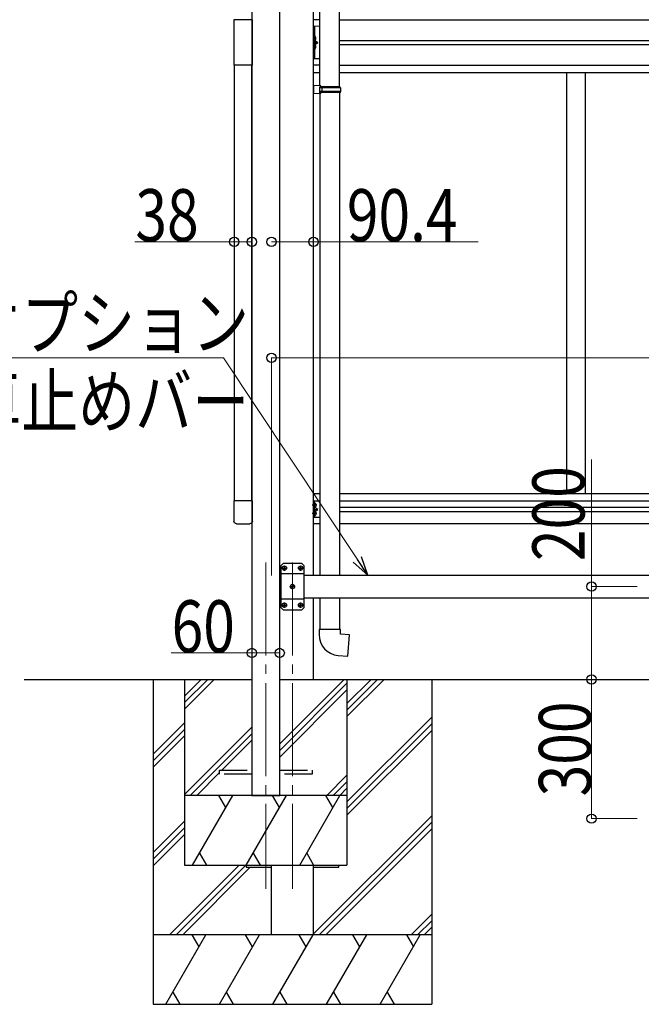
# Model space of a CAD drawing. Units: millimetres. Extents: x 0 to 21025, y 0 to 14850.
# Drawn here: x 7134 to 8474, y 3584 to 5706 of the extents above; entities that cross this region are included whole.
import ezdxf

# ---------------------------------------------------------------- set-up
doc = ezdxf.new("R2010")
doc.units = ezdxf.units.MM
doc.linetypes.add('YCENTER_1', pattern=[13, 10, -1, 1, -1])
doc.linetypes.add('YHIDDEN_1', pattern=[4, 3, -1])
for name, color, linetype, lineweight in [('YKK_12', 2, 'Continuous', 13), ('YKK_13', 4, 'Continuous', 30), ('YKK_A1', 4, 'Continuous', 30), ('YKK_D', 6, 'Continuous', 13)]:
    doc.layers.add(name, color=color, linetype=linetype, lineweight=lineweight)
doc.styles.add('text-b', font='extslim2.shx', dxfattribs={"width": 0.8, "bigfont": 'extfont2.shx'})

msp = doc.modelspace()

# ---------------------------------------------------------------- linework, layer by layer
at = {"layer": 'YKK_12', "linetype": 'YCENTER_1', "ltscale": 20}
for p, q in [((7664.7, 4536.2), (7664.7, 3833.4)), ((7722.2, 4536.2), (7722.2, 3833.4))]:
    msp.add_line(p, q, dxfattribs=at)
at = {"layer": 'YKK_13', "ltscale": 25}
for p, q in [((7781.4, 5563.6), (7781.4, 6507.7)), ((7823.4, 5561), (7823.4, 6510.3)), ((7783.4, 5563.5), (7767.4, 5564)), ((7767.4, 5564), (7767.4, 5546.1)), ((7783.4, 5561.5), (7781.4, 5561.5)), ((7781.4, 5548.5), (7781.4, 5561.5)), ((7824.4, 5561), (7781.4, 5561)), ((7825.4, 5559), (7781.4, 5559)), ((7783.4, 5561.5), (7783.4, 5563.5)), ((7785.8, 5559), (7786.3, 5561)), ((7785.8, 5559), (7785.8, 5551)), ((7825.4, 5559), (7824.4, 5561)), ((7825.4, 5559), (7825.4, 5551)), ((7783.4, 5546.5), (7767.4, 5546.1)), ((7825.4, 5551), (7781.4, 5551)), ((7824.4, 5549), (7781.4, 5549)), ((7783.4, 5548.5), (7781.4, 5548.5)), ((7781.4, 5546.5), (7781.4, 4509.3)), ((7783.4, 5546.5), (7783.4, 5548.5)), ((7785.8, 5551), (7786.3, 5549)), ((7823.4, 5549), (7823.4, 4509.3)), ((7825.4, 5551), (7824.4, 5549)), ((7781.4, 4459.3), (7781.4, 4391.8)), ((7823.4, 4459.3), (7823.4, 4391.8)), ((7825.4, 4391.8), (7779.4, 4391.8)), ((7779.4, 4391.8), (7779.4, 4380.9)), ((7825.4, 4381.8), (7825.4, 4391.8)), ((7845.3, 4380.1), (7825.4, 4381.8)), ((7841.3, 4334.3), (7845.3, 4380.1)), ((7820.4, 4336.1), (7841.3, 4334.3))]:
    msp.add_line(p, q, dxfattribs=at)
at = {"layer": 'YKK_13', "linetype": 'Continuous'}
for p, q in [((7595.9, 5705.8), (7595.9, 5607.8)), ((7635.9, 5705.8), (7595.9, 5705.8)), ((7635.9, 5607.8), (7635.9, 5705.8)), ((7770.4, 5669.8), (7769.9, 5669.7)), ((7769.9, 5669.7), (7769.9, 5661.8)), ((7770.4, 5661.8), (7770.4, 5669.8)), ((7770.4, 5669.8), (7771.2, 5669.6)), ((7770.4, 5661.8), (7769.9, 5661.8)), ((7770.4, 5651.8), (7769.9, 5651.7)), ((7769.9, 5651.7), (7769.9, 5643.8)), ((7770.4, 5643.8), (7769.9, 5643.8)), ((7770.4, 5661.8), (7771.2, 5661.9)), ((7770.4, 5643.8), (7770.4, 5651.8)), ((7770.4, 5651.8), (7771.2, 5651.6)), ((7770.4, 5643.8), (7771.2, 5643.9)), ((7635.9, 5607.8), (7595.9, 5607.8))]:
    msp.add_line(p, q, dxfattribs=at)
at = {"layer": 'YKK_13', "linetype": 'Continuous', "lineweight": 13, "ltscale": 20}
msp.add_line((7781.4, 5691.8), (7767.4, 5691.8), dxfattribs=at)
at = {"layer": 'YKK_13', "linetype": 'Continuous', "ltscale": 0.5}
for p, q in [((7767.4, 5621.8), (7767.4, 5691.8)), ((7769.9, 5691.8), (7769.9, 5621.8)), ((7769.9, 5661.8), (7776.9, 5656.8)), ((7769.9, 5656.8), (7776.9, 5656.8)), ((7769.9, 5651.8), (7776.9, 5656.8)), ((7781.4, 5621.8), (7767.4, 5621.8))]:
    msp.add_line(p, q, dxfattribs=at)
at = {"layer": 'YKK_13', "linetype": 'YHIDDEN_1', "ltscale": 0.5}
for p, q in [((7769.5, 5665.8), (7770.1, 5666.9)), ((7769.5, 5665.8), (7770.1, 5664.6)), ((7770.1, 5666.9), (7772.3, 5668.1)), ((7769.5, 5647.8), (7770.1, 5648.9)), ((7769.5, 5647.8), (7770.1, 5646.6)), ((7770.1, 5664.6), (7772.3, 5663.5)), ((7770.1, 5648.9), (7772.3, 5650.1)), ((7770.1, 5646.6), (7772.3, 5645.5))]:
    msp.add_line(p, q, dxfattribs=at)
at = {"layer": 'YKK_13'}
for p, q in [((7635.9, 4669), (7595.9, 4669)), ((7595.9, 4669), (7595.9, 4625.2)), ((7635.9, 4625.2), (7635.9, 4669)), ((7769.9, 4655.6), (7769.9, 4663.9)), ((7770.6, 4664.4), (7770.4, 4664.4)), ((7770.6, 4655.1), (7770.4, 4655.1)), ((7770.6, 4646.4), (7770.4, 4646.4)), ((7773, 4660.3), (7772.2, 4660.2)), ((7772.2, 4660.2), (7772.2, 4659.3)), ((7773, 4659.2), (7772.2, 4659.3)), ((7769.9, 4637.6), (7769.9, 4645.9)), ((7770.6, 4637.1), (7770.4, 4637.1)), ((7773, 4642.3), (7772.2, 4642.2)), ((7772.2, 4642.2), (7772.2, 4641.3)), ((7773, 4641.2), (7772.2, 4641.3)), ((7601.4, 4619.8), (7630.4, 4619.8)), ((7702.5, 4524.7), (7703.5, 4524.7)), ((7702.5, 4523.9), (7703.5, 4523.8)), ((7703.5, 4524.7), (7704, 4524.9)), ((7703.5, 4523.8), (7704, 4523.6)), ((7704.2, 4525.4), (7704, 4524.9)), ((7704.2, 4523.1), (7704, 4523.6)), ((7704.3, 4526.4), (7704.2, 4525.4)), ((7704.3, 4522.1), (7704.2, 4523.1)), ((7705.1, 4526.4), (7705.1, 4525.4)), ((7705.1, 4525.4), (7705.3, 4524.9)), ((7705.1, 4523.1), (7705.3, 4523.6)), ((7705.1, 4522.1), (7705.1, 4523.1)), ((7705.8, 4524.7), (7705.3, 4524.9)), ((7705.8, 4523.8), (7705.3, 4523.6)), ((7706.8, 4524.7), (7705.8, 4524.7)), ((7706.8, 4523.9), (7705.8, 4523.8)), ((7737.5, 4524.7), (7738.5, 4524.7)), ((7737.5, 4523.9), (7738.5, 4523.8)), ((7738.5, 4524.7), (7739, 4524.9)), ((7738.5, 4523.8), (7739, 4523.6)), ((7739.2, 4525.4), (7739, 4524.9)), ((7739.2, 4523.1), (7739, 4523.6)), ((7739.3, 4526.4), (7739.2, 4525.4)), ((7739.3, 4522.1), (7739.2, 4523.1)), ((7740.1, 4526.4), (7740.1, 4525.4)), ((7740.1, 4525.4), (7740.3, 4524.9)), ((7740.1, 4523.1), (7740.3, 4523.6)), ((7740.1, 4522.1), (7740.1, 4523.1)), ((7740.8, 4524.7), (7740.3, 4524.9)), ((7740.8, 4523.8), (7740.3, 4523.6)), ((7741.8, 4524.7), (7740.8, 4524.7)), ((7741.8, 4523.9), (7740.8, 4523.8)), ((7720, 4484.7), (7721, 4484.7)), ((7720, 4483.9), (7721, 4483.8)), ((7721, 4484.7), (7721.5, 4484.9)), ((7721, 4483.8), (7721.5, 4483.6)), ((7721.7, 4485.4), (7721.5, 4484.9)), ((7721.7, 4483.1), (7721.5, 4483.6)), ((7721.8, 4486.4), (7721.7, 4485.4)), ((7721.8, 4482.1), (7721.7, 4483.1)), ((7722.6, 4486.4), (7722.6, 4485.4)), ((7722.6, 4485.4), (7722.8, 4484.9)), ((7722.6, 4483.1), (7722.8, 4483.6)), ((7722.6, 4482.1), (7722.6, 4483.1)), ((7723.3, 4484.7), (7722.8, 4484.9)), ((7723.3, 4483.8), (7722.8, 4483.6)), ((7724.3, 4484.7), (7723.3, 4484.7)), ((7724.3, 4483.9), (7723.3, 4483.8)), ((7702.5, 4444.7), (7703.5, 4444.7)), ((7702.5, 4443.9), (7703.5, 4443.8)), ((7703.5, 4444.7), (7704, 4444.9)), ((7703.5, 4443.8), (7704, 4443.6)), ((7704.2, 4445.4), (7704, 4444.9)), ((7704.2, 4443.1), (7704, 4443.6)), ((7704.3, 4446.4), (7704.2, 4445.4)), ((7704.3, 4442.1), (7704.2, 4443.1)), ((7705.1, 4446.4), (7705.1, 4445.4)), ((7705.1, 4445.4), (7705.3, 4444.9)), ((7705.1, 4443.1), (7705.3, 4443.6)), ((7705.1, 4442.1), (7705.1, 4443.1)), ((7705.8, 4444.7), (7705.3, 4444.9)), ((7705.8, 4443.8), (7705.3, 4443.6)), ((7706.8, 4444.7), (7705.8, 4444.7)), ((7706.8, 4443.9), (7705.8, 4443.8)), ((7737.5, 4444.7), (7738.5, 4444.7)), ((7737.5, 4443.9), (7738.5, 4443.8)), ((7738.5, 4444.7), (7739, 4444.9)), ((7738.5, 4443.8), (7739, 4443.6)), ((7739.2, 4445.4), (7739, 4444.9)), ((7739.2, 4443.1), (7739, 4443.6)), ((7739.3, 4446.4), (7739.2, 4445.4)), ((7739.3, 4442.1), (7739.2, 4443.1)), ((7740.1, 4446.4), (7740.1, 4445.4)), ((7740.1, 4445.4), (7740.3, 4444.9)), ((7740.1, 4443.1), (7740.3, 4443.6)), ((7740.1, 4442.1), (7740.1, 4443.1)), ((7740.8, 4444.7), (7740.3, 4444.9)), ((7740.8, 4443.8), (7740.3, 4443.6)), ((7741.8, 4444.7), (7740.8, 4444.7)), ((7741.8, 4443.9), (7740.8, 4443.8)), ((7622.2, 3884.3), (7622.2, 3879.8)), ((7822.2, 3879.8), (7822.2, 3884.3)), ((7622.2, 3879.8), (7677, 3879.8)), ((7767.4, 3879.8), (7822.2, 3879.8))]:
    msp.add_line(p, q, dxfattribs=at)
at = {"layer": 'YKK_13', "lineweight": 30}
for p, q in [((7767.4, 4633.3), (7767.4, 4668.3)), ((7781.4, 4668.3), (7767.4, 4668.3)), ((7769.9, 4633.3), (7769.9, 4668.3)), ((7769.9, 4650.8), (7776.9, 4650.8)), ((7776.9, 4650.8), (7770.7, 4655.1)), ((7770.7, 4646.4), (7776.9, 4650.8)), ((7781.4, 4633.3), (7767.4, 4633.3)), ((7702.2, 4534.3), (7697.2, 4529.3)), ((7697.2, 4529.3), (7697.2, 4439.3)), ((7742.2, 4534.3), (7702.2, 4534.3)), ((7742.2, 4534.3), (7747.2, 4529.3)), ((7747.2, 4439.3), (7747.2, 4529.3)), ((7747.2, 4511.6), (7697.2, 4511.6)), ((7747.2, 4457), (7697.2, 4457)), ((7702.2, 4434.3), (7697.2, 4439.3)), ((7702.2, 4434.3), (7742.2, 4434.3)), ((7742.2, 4434.3), (7747.2, 4439.3))]:
    msp.add_line(p, q, dxfattribs=at)
at = {"layer": 'YKK_13', "linetype": 'YCENTER_1'}
for p, q in [((7774.7, 4659.8), (7764.9, 4659.8)), ((7774.7, 4641.8), (7764.9, 4641.8)), ((7699, 4524.3), (7710.4, 4524.3)), ((7704.7, 4518.6), (7704.7, 4530)), ((7734, 4524.3), (7745.4, 4524.3)), ((7739.7, 4518.6), (7739.7, 4530)), ((7716.5, 4484.3), (7727.9, 4484.3)), ((7722.2, 4478.6), (7722.2, 4490)), ((7699, 4444.3), (7710.4, 4444.3)), ((7704.7, 4438.6), (7704.7, 4450)), ((7734, 4444.3), (7745.4, 4444.3)), ((7739.7, 4438.6), (7739.7, 4450))]:
    msp.add_line(p, q, dxfattribs=at)
at = {"layer": 'YKK_13', "linetype": 'YHIDDEN_1', "ltscale": 20}
for p, q in [((7564.9, 4079.8), (7564.9, 4088.8)), ((7564.9, 4088.8), (7634.7, 4088.8)), ((7634.7, 4079.8), (7564.9, 4079.8)), ((7694.7, 4088.8), (7764.9, 4088.8)), ((7764.9, 4079.8), (7694.7, 4079.8)), ((7764.9, 4088.8), (7764.9, 4079.8))]:
    msp.add_line(p, q, dxfattribs=at)
at = {"layer": 'YKK_13'}
for centre in [(7704.7, 4524.3), (7739.7, 4524.3), (7722.2, 4484.3), (7704.7, 4444.3), (7739.7, 4444.3)]:
    msp.add_circle(centre, 4.7, dxfattribs=at)
at = {"layer": 'YKK_13', "linetype": 'Continuous'}
for centre, radius, start, end in [((7771, 5668.7), 0.9, 32.0559, 80), ((7766.3, 5665.8), 6.5, 327.9441, 32.0559), ((7771, 5662.8), 0.9, 280, 327.9441), ((7771, 5650.7), 0.9, 32.0559, 80), ((7771, 5644.8), 0.9, 280, 327.9441), ((7766.3, 5647.8), 6.5, 327.9441, 32.0559)]:
    msp.add_arc(centre, radius, start, end, dxfattribs=at)
at = {"layer": 'YKK_13'}
for centre, radius, start, end in [((7770.4, 4663.9), 0.5, 90, 180), ((7770.4, 4655.6), 0.5, 180, 270), ((7770.4, 4645.9), 0.5, 90, 180), ((7770.6, 4663.6), 0.8, 47.7642, 90), ((7770.6, 4655.9), 0.8, 270, 312.2358), ((7770.6, 4645.6), 0.8, 47.7642, 90), ((7767.1, 4659.8), 6, 4.828, 47.7642), ((7767.1, 4659.8), 6, 312.2358, 355.172), ((7770.4, 4637.6), 0.5, 180, 270), ((7770.6, 4637.9), 0.8, 270, 312.2358), ((7767.1, 4641.8), 6, 4.828, 47.7642), ((7767.1, 4641.8), 6, 312.2358, 355.172), ((7704.7, 4524.3), 2.15, 169.288, 190.712), ((7704.7, 4524.3), 2.15, 79.288, 100.712), ((7704.7, 4524.3), 2.15, 259.288, 280.712), ((7704.7, 4524.3), 2.15, 349.288, 10.712), ((7739.7, 4524.3), 2.15, 169.288, 190.712), ((7739.7, 4524.3), 2.15, 79.288, 100.712), ((7739.7, 4524.3), 2.15, 259.288, 280.712), ((7739.7, 4524.3), 2.15, 349.288, 10.712), ((7722.2, 4484.3), 2.15, 169.288, 190.712), ((7722.2, 4484.3), 2.15, 79.288, 100.712), ((7722.2, 4484.3), 2.15, 259.288, 280.712), ((7722.2, 4484.3), 2.15, 349.288, 10.712), ((7704.7, 4444.3), 2.15, 169.288, 190.712), ((7704.7, 4444.3), 2.15, 79.288, 100.712), ((7704.7, 4444.3), 2.15, 259.288, 280.712), ((7704.7, 4444.3), 2.15, 349.288, 10.712), ((7739.7, 4444.3), 2.15, 169.288, 190.712), ((7739.7, 4444.3), 2.15, 79.288, 100.712), ((7739.7, 4444.3), 2.15, 259.288, 280.712), ((7739.7, 4444.3), 2.15, 349.288, 10.712), ((7824.4, 4380.9), 45, 180, 265)]:
    msp.add_arc(centre, radius, start, end, dxfattribs=at)
at = {"layer": 'YKK_13', "extrusion": (0, 0, -1)}
for centre, major_axis in [((7601.4, 4625.3), (-3.9, -3.9)), ((7630.4, 4625.3), (3.9, -3.9))]:
    msp.add_ellipse(centre, major_axis=major_axis, ratio=0.997265, start_param=5.499157, end_param=7.067214, dxfattribs=at)
at = {"layer": 'YKK_A1'}
for p, q in [((7634.7, 7004.1), (7634.7, 4034.3)), ((7694.7, 4034.3), (7694.7, 6976.6)), ((7781.4, 5705.8), (7767.4, 5705.8)), ((7823.4, 5705.8), (9614, 5705.8)), ((7823.4, 5661.3), (9572, 5661.3)), ((7823.4, 5652.3), (9572, 5652.3)), ((7597.2, 4669), (7597.2, 5607.6)), ((7634.7, 4669), (7634.7, 5607.6)), ((7781.4, 5607.8), (7767.4, 5607.8)), ((7823.4, 5607.8), (9614, 5607.8)), ((7767.4, 5591.8), (7781.4, 5591.8)), ((7823.4, 5591.8), (9614, 5591.8)), ((8312.7, 5591.8), (8312.7, 4684.8)), ((8312.7, 5591.8), (8312.7, 4684.8)), ((8352.7, 5591.8), (8352.7, 4684.8)), ((7767.4, 4684.8), (7781.4, 4684.8)), ((7767.4, 4668.8), (7781.4, 4668.8)), ((7823.4, 4684.8), (9614, 4684.8)), ((7823.4, 4668.8), (9614, 4668.8)), ((7823.4, 4655.3), (9572, 4655.3)), ((7823.4, 4646.3), (9572, 4646.3)), ((7767.4, 4620.3), (7781.4, 4620.3)), ((7823.4, 4620.3), (9614, 4620.3)), ((7694.7, 4509.3), (7697.2, 4509.3)), ((7747.2, 4509.3), (8665.7, 4509.3)), ((7697.2, 4459.3), (7694.7, 4459.3)), ((8665.7, 4459.3), (7747.2, 4459.3)), ((7143.6, 4284.3), (7634.7, 4284.3)), ((7422.2, 4284.3), (7422.2, 3584.3)), ((7489.7, 4284.3), (7489.7, 3884.3)), ((7489.7, 4248.5), (7525.4, 4284.3)), ((7489.7, 4234.4), (7539.5, 4284.3)), ((7489.7, 4220.2), (7553.7, 4284.3)), ((7694.7, 4284.3), (8665.7, 4284.3)), ((7694.7, 4145.2), (7833.8, 4284.3)), ((7694.7, 4131), (7839.7, 4276)), ((7839.7, 4284.3), (7839.7, 3884.3)), ((7839.7, 4204.1), (7919.8, 4284.3)), ((7839.7, 4232.4), (7891.5, 4284.3)), ((7839.7, 4218.3), (7905.6, 4284.3)), ((8022.2, 4284.3), (8022.2, 3584.3)), ((7694.7, 4116.9), (7839.7, 4261.9)), ((7839.7, 4020.3), (8022.2, 4202.8)), ((7422.2, 4123.3), (7489.7, 4190.8)), ((7489.7, 4036.4), (7634.7, 4181.4)), ((7839.7, 4006.1), (8022.2, 4188.6)), ((7422.2, 4109.1), (7489.7, 4176.6)), ((7422.2, 4095), (7489.7, 4162.5)), ((7501.7, 4034.3), (7634.7, 4167.3)), ((7839.7, 3992), (8022.2, 4174.5)), ((7570.3, 4088.8), (7634.7, 4153.1)), ((7515.8, 4034.3), (7564.9, 4083.4)), ((7795.9, 4034.3), (7839.7, 4078)), ((7810, 4034.3), (7839.7, 4063.9)), ((7839.7, 4034.3), (7489.7, 4034.3)), ((7506.9, 3884.3), (7593.5, 4034.3)), ((7578.5, 4008.3), (7563.5, 4034.3)), ((7622.4, 3884.3), (7709, 4034.3)), ((7634.7, 4034.3), (7694.7, 4034.3)), ((7694, 4008.3), (7679, 4034.3)), ((7737.8, 3884.3), (7824.4, 4034.3)), ((7809.4, 4008.3), (7794.4, 4034.3)), ((7824.2, 4034.3), (7839.7, 4049.7)), ((7767.4, 3735.8), (8022.2, 3990.6)), ((7422.2, 3911.1), (7489.7, 3978.6)), ((7779.9, 3734.3), (8022.2, 3976.5)), ((7422.2, 3897), (7489.7, 3964.5)), ((7422.2, 3882.9), (7489.7, 3950.4)), ((7794.1, 3734.3), (8022.2, 3962.4)), ((7521.9, 3910.2), (7536.9, 3884.3)), ((7637.4, 3910.2), (7652.4, 3884.3)), ((7752.8, 3910.2), (7767.8, 3884.3)), ((7457.4, 3734.3), (7607.4, 3884.3)), ((7471.5, 3734.3), (7621.5, 3884.3)), ((7489.7, 3884.3), (7839.7, 3884.3)), ((7485.7, 3734.3), (7631.2, 3879.8)), ((7977.9, 3734.3), (8022.2, 3778.5)), ((7992, 3734.3), (8022.2, 3764.4)), ((8022.2, 3734.3), (7422.2, 3734.3)), ((7449.2, 3584.3), (7535.8, 3734.3)), ((7520.8, 3708.3), (7505.8, 3734.3)), ((7564.6, 3584.3), (7651.2, 3734.3)), ((7636.2, 3708.3), (7621.2, 3734.3)), ((7680.1, 3584.3), (7766.7, 3734.3)), ((7751.7, 3708.3), (7736.7, 3734.3)), ((7795.6, 3584.3), (7882.2, 3734.3)), ((7867.2, 3708.3), (7852.2, 3734.3)), ((7911.1, 3584.3), (7997.7, 3734.3)), ((7967.7, 3734.3), (7982.7, 3708.3)), ((8006.2, 3734.3), (8022.2, 3750.2)), ((7464.2, 3610.2), (7479.2, 3584.3)), ((7579.6, 3610.2), (7594.6, 3584.3)), ((7695.1, 3610.2), (7710.1, 3584.3)), ((7810.6, 3610.2), (7825.6, 3584.3)), ((7926.1, 3610.2), (7941.1, 3584.3)), ((7422.2, 3584.3), (8022.2, 3584.3))]:
    msp.add_line(p, q, dxfattribs=at)
at = {"layer": 'YKK_A1', "ltscale": 2}
for p, q in [((7767.4, 4509.3), (7767.4, 6769.3)), ((7767.4, 4284.3), (7767.4, 4459.3)), ((7677, 3734.3), (7677, 3884.3)), ((7767.4, 3734.3), (7767.4, 3884.3)), ((7767.4, 3734.3), (7677, 3734.3))]:
    msp.add_line(p, q, dxfattribs=at)
at = {"layer": 'YKK_D'}
for p, q in [((7596.7, 5227.2), (7382.7, 5227.2)), ((7634.7, 5227.2), (7596.7, 5227.2)), ((7677, 5227.2), (7767.4, 5227.2)), ((7767.4, 5227.2), (8122.4, 5227.2)), ((7677, 4508.3), (7677, 4978.2)), ((9704.4, 4977.2), (7677, 4977.2)), ((8366.7, 4484.3), (8366.7, 4758.3)), ((8465.4, 4484.3), (8365.7, 4484.3)), ((8366.7, 4284.3), (8366.7, 4484.3)), ((7634.7, 4341.3), (7460.7, 4341.3)), ((7694.7, 4341.3), (7634.7, 4341.3)), ((8465.4, 4284.3), (8365.7, 4284.3)), ((8465.4, 4284.3), (8365.7, 4284.3)), ((8366.7, 4284.3), (8366.7, 3984.3)), ((8465.4, 3984.3), (8365.7, 3984.3))]:
    msp.add_line(p, q, dxfattribs=at)
at = {"layer": 'YKK_D', "extrusion": (0, 0, -1)}
for p, q in [((7573.9, 4977.2), (7003.3, 4977.2)), ((7862.3, 4542.6), (7573.9, 4977.2))]:
    msp.add_line(p, q, dxfattribs=at)
at = {"layer": 'YKK_D', "linetype": 'ByBlock', "lineweight": -2, "extrusion": (0, 0, -1)}
for p, q in [((7884.4, 4509.3), (7862.3, 4542.6)), ((7884.4, 4509.3), (7871.2, 4548.5)), ((7853.3, 4536.7), (7884.4, 4509.3))]:
    msp.add_line(p, q, dxfattribs=at)
at = {"layer": 'YKK_D', "linetype": 'ByBlock', "lineweight": -2}
for centre in [(7596.7, 5227.2), (7634.7, 5227.2), (7677, 5227.2), (7767.4, 5227.2), (7677, 4977.2), (8366.7, 4484.3), (7634.7, 4341.3), (7694.7, 4341.3), (8366.7, 4284.3), (8366.7, 4284.3), (8366.7, 3984.3)]:
    msp.add_circle(centre, 10, dxfattribs=at)

# ---------------------------------------------------------------- texts
at = {"layer": 'YKK_D', "style": 'text-b', "width": 0.8}
for s, p in [('38', (7383.7, 5228.2)), ('90.4', (7839.4, 5228.2)), ('オプション', (7014.7, 4996)), ('車止めバー', (7014.7, 4827.2)), ('60', (7461.7, 4342.3))]:
    msp.add_text(s, height=112.5, dxfattribs=at).set_placement(p)
for s, p in [('200', (8351.7, 4539.3)), ('300', (8365.7, 4032.3))]:
    msp.add_text(s, height=112.5, rotation=90, dxfattribs=at).set_placement(p)

doc.saveas('drawing.dxf')
